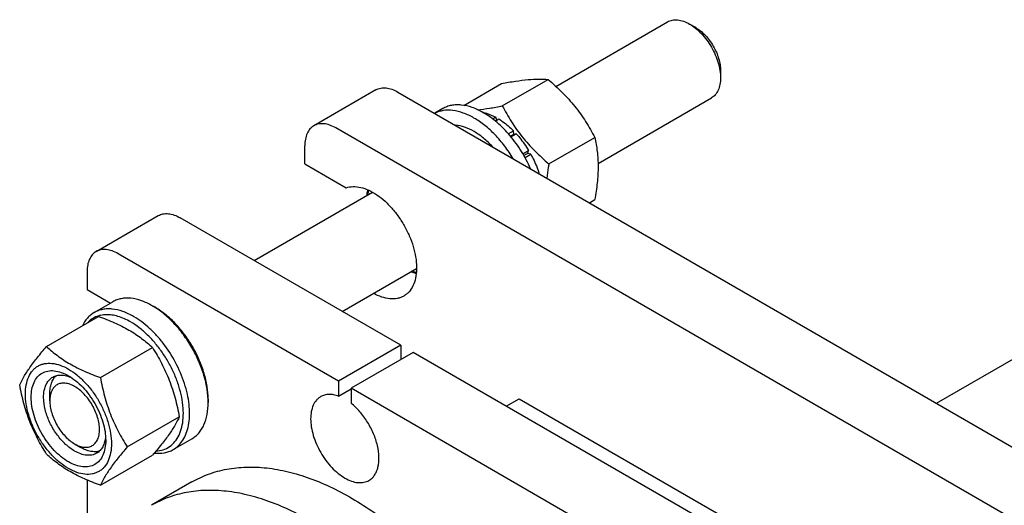
# Model space of a CAD drawing. Units: millimetres. Extents: x 0 to 2100, y 0 to 1485.
# Drawn here: x 1479 to 1704, y 1116 to 1227 of the extents above; entities that cross this region are included whole.
import ezdxf

# ---------------------------------------------------------------- set-up
doc = ezdxf.new("R2010")
doc.units = ezdxf.units.MM
doc.header["$LTSCALE"] = 115.5
doc.layers.get('0').update_dxf_attribs({"linetype": 'CONTINUOUS'})

msp = doc.modelspace()

# ---------------------------------------------------------------- linework, layer by layer
at = {"color": 7, "linetype": 'Continuous'}
for p, q in [((1601.487, 1211.374), (1626.906, 1226.05)), ((1633.32, 1224.738), (1631.906, 1225.555)), ((1638.977, 1214.94), (1638.977, 1213.307)), ((1580.531, 1207.047), (1589.113, 1212.002)), ((1589.28, 1206.922), (1599.72, 1212.949)), ((1560.509, 1210.578), (1546.367, 1202.413)), ((1565.509, 1210.082), (1767.742, 1093.326)), ((1611.082, 1193.82), (1636.906, 1208.729)), ((1575.704, 1206.304), (1573.879, 1205.25)), ((1587.082, 1203.955), (1587.783, 1204.36)), ((1588.041, 1203.693), (1587.783, 1204.36)), ((1753.6, 1085.161), (1551.367, 1201.917)), ((1587.678, 1203.483), (1588.49, 1203.952)), ((1590.632, 1200.608), (1591.798, 1201.281)), ((1591.891, 1200.419), (1591.157, 1199.995)), ((1591.242, 1199.893), (1592.452, 1200.592)), ((1591.891, 1200.419), (1591.798, 1201.281)), ((1592.452, 1200.592), (1591.891, 1200.419)), ((1599.887, 1193.727), (1610.326, 1199.755)), ((1544.296, 1193.752), (1544.296, 1197.835)), ((1593.948, 1196.052), (1595.257, 1196.808)), ((1595.074, 1196.125), (1594.202, 1195.622)), ((1594.449, 1195.187), (1595.757, 1195.942)), ((1595.074, 1196.125), (1595.257, 1196.808)), ((1595.757, 1195.942), (1595.074, 1196.125)), ((1544.296, 1193.752), (1553.728, 1188.307)), ((1597.559, 1191.579), (1597.631, 1191.621)), ((1597.575, 1191.569), (1597.631, 1191.621)), ((1532.811, 1171.725), (1559.747, 1187.276)), ((1609.11, 1184.91), (1610.326, 1185.612)), ((1496.799, 1173.795), (1510.941, 1181.96)), ((1566.146, 1152.479), (1515.941, 1181.464)), ((1688.128, 1139.29), (1750.314, 1175.193)), ((1552.003, 1144.314), (1501.799, 1173.3)), ((1494.728, 1169.217), (1494.728, 1165.134)), ((1552.811, 1160.178), (1569.748, 1169.956)), ((1494.728, 1165.134), (1500.062, 1162.055)), ((1496.334, 1159.902), (1500.577, 1162.352)), ((1509.577, 1161.46), (1510.284, 1161.052)), ((1485.506, 1152.184), (1497.359, 1159.028)), ((1566.146, 1152.479), (1552.003, 1144.314)), ((1566.146, 1152.479), (1566.146, 1149.213)), ((1497.753, 1145.114), (1509.607, 1151.957)), ((1568.974, 1150.846), (1554.832, 1142.682)), ((1665.141, 1095.326), (1568.974, 1150.846)), ((1552.003, 1144.314), (1552.003, 1140.899)), ((1486.242, 1139.823), (1486.242, 1141.456)), ((1552.003, 1140.899), (1554.832, 1142.532)), ((1554.832, 1142.682), (1554.832, 1139.266)), ((1650.999, 1087.161), (1554.832, 1142.682)), ((1522.305, 1140.232), (1522.305, 1139.415)), ((1590.188, 1138.599), (1593.086, 1140.272)), ((1593.086, 1140.272), (1641.458, 1112.345)), ((1503.877, 1129.331), (1515.73, 1136.174)), ((1491.899, 1130.025), (1493.314, 1129.209)), ((1514.334, 1128.725), (1518.577, 1131.175)), ((1497.753, 1120.618), (1509.607, 1127.462)), ((1494.728, 1121.801), (1494.728, 1089.526)), ((1518.582, 1121.369), (1509.39, 1116.062))]:
    msp.add_line(p, q, dxfattribs=at)
for centre, radius, start, end in [((1583.28, 1197.354), 8.243, 78.2388, 78.99047), ((1583.258, 1197.248), 8.351, 77.90662, 78.23971), ((1564.889, 1185.132), 5.653, 157.26374, 158.37127), ((1570.462, 1175.483), 5.656, 261.55776, 262.75262)]:
    msp.add_arc(centre, radius, start, end, dxfattribs=at)
for points, knots in [([(1626.906, 1226.05), (1627.236, 1226.24), (1627.993, 1226.516), (1629.252, 1226.547), (1630.594, 1226.223), (1631.467, 1225.808), (1631.906, 1225.555)], [0, 0, 0, 0, 0.2177702, 0.4509463, 0.7101911, 1, 1, 1, 1]), ([(1631.906, 1225.555), (1632.39, 1225.275), (1633.346, 1224.605), (1634.662, 1223.374), (1635.874, 1221.919), (1636.937, 1220.295), (1637.812, 1218.561), (1638.466, 1216.784), (1638.874, 1215.029), (1638.977, 1213.866), (1638.977, 1213.307)], [0, 0, 0, 0, 0.1141505, 0.2373222, 0.3669725, 0.4999974, 0.6330224, 0.7626729, 0.885845, 1, 1, 1, 1]), ([(1633.32, 1224.738), (1633.707, 1224.515), (1634.472, 1223.978), (1635.525, 1222.994), (1636.495, 1221.83), (1637.345, 1220.53), (1638.045, 1219.144), (1638.568, 1217.722), (1638.895, 1216.318), (1638.977, 1215.387), (1638.977, 1214.94)], [0, 0, 0, 0, 0.1141587, 0.2373293, 0.3669783, 0.500002, 0.6330258, 0.7626751, 0.885846, 1, 1, 1, 1]), ([(1589.113, 1212.002), (1590.174, 1212.206), (1592.189, 1212.567), (1595.036, 1212.938), (1597.515, 1213.073), (1599.031, 1213.012), (1599.72, 1212.949)], [0, 0, 0, 0, 0.3034697, 0.5747058, 0.8058109, 1, 1, 1, 1]), ([(1638.977, 1213.307), (1638.977, 1212.8), (1638.9, 1211.837), (1638.51, 1210.513), (1637.853, 1209.438), (1637.236, 1208.92), (1636.906, 1208.729)], [0, 0, 0, 0, 0.2897983, 0.5490474, 0.7822269, 1, 1, 1, 1]), ([(1560.509, 1210.578), (1560.839, 1210.768), (1561.597, 1211.043), (1562.855, 1211.075), (1564.197, 1210.751), (1565.07, 1210.336), (1565.509, 1210.082)], [0, 0, 0, 0, 0.2177735, 0.4509532, 0.7102021, 1, 1, 1, 1]), ([(1599.72, 1212.949), (1600.82, 1212.006), (1602.951, 1210.057), (1605.837, 1206.864), (1608.3, 1203.414), (1609.686, 1200.982), (1610.326, 1199.755)], [0, 0, 0, 0, 0.2552058, 0.5078583, 0.7562737, 1, 1, 1, 1]), ([(1584.954, 1205.387), (1584.142, 1205.856), (1582.528, 1206.625), (1580.403, 1207.137), (1578.804, 1207.192), (1577.693, 1207.069), (1576.651, 1206.78), (1576.007, 1206.479), (1575.704, 1206.304)], [0, 0, 0, 0, 0.2893999, 0.5482927, 0.667743, 0.781769, 0.8919034, 1, 1, 1, 1]), ([(1583.674, 1206.051), (1584.568, 1206.142), (1586.444, 1206.399), (1588.306, 1206.734), (1589.28, 1206.922)], [0, 0, 0, 0, 0.4753543, 1, 1, 1, 1]), ([(1589.28, 1206.922), (1589.921, 1205.695), (1591.307, 1203.263), (1593.77, 1199.813), (1596.656, 1196.62), (1598.787, 1194.671), (1599.887, 1193.727)], [0, 0, 0, 0, 0.2437263, 0.4921417, 0.7447942, 1, 1, 1, 1]), ([(1582.833, 1204.163), (1582.053, 1204.613), (1580.501, 1205.357), (1578.12, 1205.966), (1576.209, 1205.972), (1574.828, 1205.654), (1574.193, 1205.397), (1573.892, 1205.246)], [0, 0, 0, 0, 0.2884597, 0.5477726, 0.7816786, 0.8920819, 1, 1, 1, 1]), ([(1591.774, 1194.922), (1591.179, 1195.909), (1589.899, 1197.794), (1587.726, 1200.336), (1585.383, 1202.49), (1583.689, 1203.668), (1582.833, 1204.163)], [0, 0, 0, 0, 0.2662933, 0.5253089, 0.7714092, 1, 1, 1, 1]), ([(1595.723, 1192.64), (1595.12, 1193.998), (1593.726, 1196.618), (1591.161, 1200.158), (1588.25, 1203.147), (1586.067, 1204.745), (1584.954, 1205.387)], [0, 0, 0, 0, 0.2632416, 0.5239453, 0.772283, 1, 1, 1, 1]), ([(1585.008, 1205.414), (1585.236, 1205.365), (1586.197, 1205.117), (1587.116, 1204.719), (1587.783, 1204.36)], [0, 0, 0, 0, 0.2360761, 1, 1, 1, 1]), ([(1546.367, 1202.413), (1546.037, 1202.222), (1545.419, 1201.704), (1544.763, 1200.629), (1544.372, 1199.305), (1544.296, 1198.342), (1544.296, 1197.835)], [0, 0, 0, 0, 0.2177726, 0.4509519, 0.7102012, 1, 1, 1, 1]), ([(1551.367, 1201.917), (1550.928, 1202.171), (1550.055, 1202.586), (1548.713, 1202.91), (1547.454, 1202.878), (1546.696, 1202.603), (1546.367, 1202.413)], [0, 0, 0, 0, 0.2897979, 0.5490468, 0.7822265, 1, 1, 1, 1]), ([(1587.034, 1197.655), (1586.394, 1198.35), (1585.078, 1199.61), (1582.945, 1201.121), (1580.799, 1202.132), (1579.33, 1202.458), (1578.632, 1202.506)], [0, 0, 0, 0, 0.285828, 0.5499888, 0.7882353, 1, 1, 1, 1]), ([(1588.49, 1203.952), (1588.777, 1203.774), (1589.959, 1202.988), (1591.038, 1202.05), (1591.798, 1201.281)], [0, 0, 0, 0, 0.2380553, 1, 1, 1, 1]), ([(1592.452, 1200.592), (1592.711, 1200.306), (1593.737, 1199.115), (1594.644, 1197.823), (1595.257, 1196.808)], [0, 0, 0, 0, 0.2456295, 1, 1, 1, 1]), ([(1610.326, 1199.755), (1610.567, 1198.703), (1610.961, 1196.505), (1611.163, 1193.046), (1610.936, 1189.377), (1610.556, 1186.883), (1610.326, 1185.612)], [0, 0, 0, 0, 0.2271742, 0.4692862, 0.7279719, 1, 1, 1, 1]), ([(1595.757, 1195.942), (1595.949, 1195.593), (1596.676, 1194.199), (1597.273, 1192.738), (1597.631, 1191.621)], [0, 0, 0, 0, 0.2535923, 1, 1, 1, 1]), ([(1599.887, 1193.727), (1599.838, 1193.458), (1599.652, 1192.391), (1599.494, 1191.319), (1599.397, 1190.516)], [0, 0, 0, 0, 0.2528767, 1, 1, 1, 1]), ([(1553.728, 1188.307), (1554.232, 1188.474), (1555.35, 1188.648), (1557.112, 1188.427), (1558.953, 1187.76), (1560.815, 1186.678), (1562.64, 1185.219), (1564.366, 1183.432), (1565.935, 1181.381), (1567.293, 1179.134), (1568.392, 1176.772), (1569.194, 1174.375), (1569.672, 1172.027), (1569.808, 1169.806), (1569.595, 1167.786), (1569.034, 1166.034), (1568.264, 1164.827), (1567.498, 1164.087), (1567.073, 1163.793), (1566.852, 1163.665)], [0, 0, 0, 0, 0.0463919, 0.0971883, 0.153773, 0.2164562, 0.2847179, 0.3574518, 0.4331608, 0.510117, 0.5865013, 0.6605359, 0.7306205, 0.7954822, 0.8543564, 0.9072126, 0.9550118, 0.9777008, 1, 1, 1, 1]), ([(1558.477, 1186.545), (1558.486, 1186.655), (1558.529, 1187.082), (1558.599, 1187.507), (1558.669, 1187.819)], [0, 0, 0, 0, 0.2570494, 1, 1, 1, 1]), ([(1558.607, 1186.623), (1558.626, 1186.718), (1558.705, 1187.087), (1558.811, 1187.45), (1558.907, 1187.714)], [0, 0, 0, 0, 0.257376, 1, 1, 1, 1]), ([(1510.941, 1181.96), (1511.271, 1182.15), (1512.029, 1182.425), (1513.287, 1182.457), (1514.629, 1182.133), (1515.502, 1181.718), (1515.941, 1181.464)], [0, 0, 0, 0, 0.2177735, 0.4509532, 0.7102021, 1, 1, 1, 1]), ([(1496.799, 1173.795), (1496.469, 1173.604), (1495.851, 1173.086), (1495.195, 1172.011), (1494.804, 1170.687), (1494.728, 1169.724), (1494.728, 1169.217)], [0, 0, 0, 0, 0.2177726, 0.4509519, 0.7102012, 1, 1, 1, 1]), ([(1501.799, 1173.3), (1501.36, 1173.553), (1500.487, 1173.968), (1499.145, 1174.292), (1497.886, 1174.261), (1497.129, 1173.985), (1496.799, 1173.795)], [0, 0, 0, 0, 0.2897979, 0.5490468, 0.7822265, 1, 1, 1, 1]), ([(1569.677, 1168.75), (1569.578, 1168.782), (1569.171, 1168.917), (1568.774, 1169.082), (1568.481, 1169.22)], [0, 0, 0, 0, 0.2431295, 1, 1, 1, 1]), ([(1569.705, 1169.009), (1569.615, 1169.025), (1569.245, 1169.099), (1568.881, 1169.202), (1568.612, 1169.295)], [0, 0, 0, 0, 0.2429188, 1, 1, 1, 1]), ([(1566.852, 1163.665), (1566.625, 1163.534), (1566.145, 1163.309), (1565.091, 1163.013), (1563.616, 1162.965), (1561.766, 1163.397), (1560.56, 1163.957), (1559.954, 1164.3)], [0, 0, 0, 0, 0.108464, 0.2189209, 0.4521681, 0.7110081, 1, 1, 1, 1]), ([(1509.577, 1161.46), (1508.787, 1161.917), (1507.217, 1162.664), (1505.149, 1163.162), (1503.593, 1163.217), (1502.512, 1163.096), (1501.499, 1162.816), (1500.872, 1162.522), (1500.577, 1162.352)], [0, 0, 0, 0, 0.2893999, 0.5482927, 0.667743, 0.781769, 0.8919034, 1, 1, 1, 1]), ([(1522.305, 1139.415), (1522.305, 1140.421), (1522.121, 1142.515), (1521.386, 1145.673), (1520.209, 1148.873), (1518.634, 1151.993), (1516.72, 1154.917), (1514.537, 1157.536), (1512.169, 1159.751), (1510.448, 1160.957), (1509.577, 1161.46)], [0, 0, 0, 0, 0.1141552, 0.2373272, 0.3669773, 0.5000016, 0.6330258, 0.7626752, 0.8858461, 1, 1, 1, 1]), ([(1496.334, 1159.902), (1496.051, 1159.739), (1495.505, 1159.361), (1494.521, 1158.412), (1493.954, 1157.525), (1493.652, 1156.892)], [0, 0, 0, 0, 0.2403539, 0.4848971, 1, 1, 1, 1]), ([(1504.627, 1157.786), (1503.724, 1158.308), (1502.329, 1158.945), (1500.415, 1159.374), (1499.084, 1159.461), (1497.828, 1159.319), (1496.668, 1158.949), (1495.626, 1158.354), (1495.029, 1157.822), (1494.758, 1157.529)], [0, 0, 0, 0, 0.2927153, 0.4249956, 0.5486838, 0.6654103, 0.777542, 0.8880173, 1, 1, 1, 1]), ([(1505.334, 1159.011), (1504.544, 1159.467), (1502.974, 1160.215), (1500.907, 1160.713), (1499.351, 1160.767), (1498.27, 1160.647), (1497.256, 1160.366), (1496.629, 1160.073), (1496.334, 1159.902)], [0, 0, 0, 0, 0.2893997, 0.5482926, 0.6677429, 0.7817689, 0.8919034, 1, 1, 1, 1]), ([(1522.305, 1140.232), (1522.305, 1141.182), (1522.131, 1143.159), (1521.437, 1146.142), (1520.325, 1149.164), (1518.838, 1152.11), (1517.03, 1154.872), (1514.969, 1157.345), (1512.732, 1159.438), (1511.107, 1160.577), (1510.284, 1161.052)], [0, 0, 0, 0, 0.1141552, 0.2373272, 0.3669772, 0.5000016, 0.6330257, 0.7626751, 0.8858461, 1, 1, 1, 1]), ([(1497.359, 1159.028), (1498.575, 1158.592), (1500.924, 1157.674), (1504.215, 1156.036), (1507.11, 1154.132), (1508.816, 1152.691), (1509.607, 1151.957)], [0, 0, 0, 0, 0.2720289, 0.5307148, 0.7728265, 1, 1, 1, 1]), ([(1510.415, 1128.398), (1510.974, 1128.43), (1512.072, 1128.626), (1513.568, 1129.369), (1514.806, 1130.524), (1515.744, 1132.042), (1516.368, 1133.869), (1516.671, 1135.957), (1516.651, 1138.25), (1516.309, 1140.692), (1515.655, 1143.217), (1514.708, 1145.761), (1513.492, 1148.255), (1512.039, 1150.633), (1510.389, 1152.832), (1508.585, 1154.793), (1506.676, 1156.464), (1505.314, 1157.39), (1504.627, 1157.786)], [0, 0, 0, 0, 0.0457234, 0.0897897, 0.1345266, 0.1820966, 0.2340403, 0.2911383, 0.3534954, 0.4206894, 0.4919111, 0.566078, 0.6419295, 0.7181099, 0.7932454, 0.8660201, 0.9352558, 1, 1, 1, 1]), ([(1514.334, 1128.725), (1514.778, 1128.982), (1515.619, 1129.626), (1516.632, 1130.906), (1517.388, 1132.471), (1517.878, 1134.284), (1518.096, 1136.306), (1518.04, 1138.495), (1517.713, 1140.806), (1516.911, 1144.039), (1515.288, 1148.054), (1513.001, 1151.775), (1510.824, 1154.462), (1509.085, 1156.248), (1507.266, 1157.779), (1505.981, 1158.638), (1505.334, 1159.011)], [0, 0, 0, 0, 0.0428264, 0.0874208, 0.135217, 0.1871408, 0.2436032, 0.3045777, 0.369694, 0.4383213, 0.5825533, 0.7295922, 0.8015999, 0.8712225, 0.9375896, 1, 1, 1, 1]), ([(1479.382, 1143.472), (1479.672, 1144.1), (1480.377, 1145.443), (1481.734, 1147.523), (1483.478, 1149.803), (1484.798, 1151.368), (1485.506, 1152.184)], [0, 0, 0, 0, 0.1941903, 0.4252957, 0.6965314, 1, 1, 1, 1]), ([(1485.506, 1152.184), (1486.296, 1151.451), (1488.002, 1150.01), (1490.897, 1148.106), (1494.188, 1146.468), (1496.538, 1145.55), (1497.753, 1145.114)], [0, 0, 0, 0, 0.2271735, 0.4692852, 0.7279711, 1, 1, 1, 1]), ([(1509.607, 1151.957), (1510.349, 1150.789), (1511.763, 1148.373), (1513.519, 1144.514), (1514.841, 1140.419), (1515.463, 1137.599), (1515.73, 1136.174)], [0, 0, 0, 0, 0.2437267, 0.4921423, 0.7447946, 1, 1, 1, 1]), ([(1480.692, 1141.395), (1480.692, 1142.097), (1480.798, 1143.432), (1481.338, 1145.264), (1482.113, 1146.529), (1482.896, 1147.299), (1483.549, 1147.755), (1484.269, 1148.092), (1485.328, 1148.385), (1486.811, 1148.425), (1488.668, 1147.975), (1490.579, 1147.066), (1492.479, 1145.734), (1494.302, 1144.029), (1495.981, 1142.014), (1497.454, 1139.764), (1498.666, 1137.364), (1499.571, 1134.902), (1500.137, 1132.472), (1500.279, 1130.861), (1500.279, 1130.087)], [0, 0, 0, 0, 0.0603605, 0.1143581, 0.1629258, 0.1858965, 0.2084422, 0.2309879, 0.2539585, 0.3025258, 0.3565229, 0.4168828, 0.483448, 0.5552711, 0.630872, 0.7084408, 0.7860096, 0.8616107, 0.9334343, 1, 1, 1, 1]), ([(1490.485, 1125.943), (1489.904, 1126.278), (1488.757, 1127.082), (1487.178, 1128.559), (1485.723, 1130.305), (1484.447, 1132.255), (1483.397, 1134.335), (1482.612, 1136.467), (1482.123, 1138.574), (1481.946, 1140.576), (1482.092, 1142.404), (1482.56, 1143.993), (1483.349, 1145.282), (1484.444, 1146.204), (1485.79, 1146.692), (1487.301, 1146.73), (1488.911, 1146.341), (1489.958, 1145.843), (1490.485, 1145.539)], [0, 0, 0, 0, 0.0665861, 0.1384319, 0.2140567, 0.2916499, 0.3692432, 0.4448682, 0.5167145, 0.5833012, 0.6436808, 0.6976954, 0.7462784, 0.7916514, 0.8370242, 0.8856068, 0.9396209, 1, 1, 1, 1]), ([(1485.506, 1127.689), (1484.763, 1128.858), (1483.35, 1131.274), (1481.594, 1135.132), (1480.271, 1139.228), (1479.649, 1142.048), (1479.382, 1143.472)], [0, 0, 0, 0, 0.2437267, 0.4921423, 0.7447946, 1, 1, 1, 1]), ([(1491.899, 1128.392), (1491.159, 1128.82), (1489.722, 1129.925), (1487.883, 1132.017), (1486.369, 1134.48), (1485.306, 1137.11), (1484.852, 1139.334), (1484.809, 1141.006), (1484.931, 1142.13), (1485.203, 1143.137), (1485.623, 1144.006), (1486.185, 1144.717), (1486.653, 1145.075), (1486.899, 1145.218)], [0, 0, 0, 0, 0.1286453, 0.2702003, 0.417317, 0.5616254, 0.6952611, 0.7562679, 0.8127602, 0.8647114, 0.912533, 0.957151, 1, 1, 1, 1]), ([(1486.242, 1141.456), (1486.242, 1141.876), (1486.296, 1142.68), (1486.56, 1143.808), (1487.001, 1144.777), (1487.423, 1145.314), (1487.656, 1145.539)], [0, 0, 0, 0, 0.2840942, 0.5436679, 0.7805992, 1, 1, 1, 1]), ([(1491.899, 1143.089), (1491.548, 1143.292), (1490.85, 1143.624), (1489.777, 1143.883), (1488.769, 1143.858), (1487.872, 1143.532), (1487.142, 1142.918), (1486.616, 1142.058), (1486.304, 1141), (1486.242, 1140.229), (1486.242, 1139.823)], [0, 0, 0, 0, 0.1448935, 0.2745186, 0.3911089, 0.4999961, 0.6088834, 0.7254742, 0.8550998, 1, 1, 1, 1]), ([(1486.899, 1145.218), (1487.188, 1145.384), (1487.839, 1145.637), (1488.918, 1145.727), (1490.074, 1145.541), (1490.837, 1145.255), (1491.222, 1145.076)], [0, 0, 0, 0, 0.2231568, 0.4587134, 0.7159946, 1, 1, 1, 1]), ([(1490.485, 1145.539), (1491.066, 1145.203), (1492.213, 1144.399), (1493.792, 1142.922), (1495.247, 1141.176), (1496.523, 1139.227), (1497.573, 1137.147), (1498.358, 1135.014), (1498.848, 1132.909), (1498.97, 1131.513), (1498.97, 1130.842)], [0, 0, 0, 0, 0.1141537, 0.2373247, 0.3669741, 0.4999983, 0.6330226, 0.7626727, 0.8858447, 1, 1, 1, 1]), ([(1497.753, 1145.114), (1498.02, 1143.689), (1498.643, 1140.869), (1499.965, 1136.773), (1501.721, 1132.915), (1503.135, 1130.499), (1503.877, 1129.331)], [0, 0, 0, 0, 0.2552054, 0.5078577, 0.7562733, 1, 1, 1, 1]), ([(1500.279, 1130.087), (1500.279, 1129.385), (1500.172, 1128.05), (1499.632, 1126.217), (1498.857, 1124.953), (1498.074, 1124.182), (1497.421, 1123.727), (1496.701, 1123.39), (1495.642, 1123.096), (1494.159, 1123.057), (1492.302, 1123.506), (1490.391, 1124.415), (1488.491, 1125.747), (1486.668, 1127.452), (1484.989, 1129.467), (1483.516, 1131.717), (1482.304, 1134.118), (1481.399, 1136.579), (1480.833, 1139.01), (1480.692, 1140.621), (1480.692, 1141.395)], [0, 0, 0, 0, 0.0603605, 0.1143581, 0.1629258, 0.1858965, 0.2084422, 0.2309879, 0.2539585, 0.3025258, 0.3565229, 0.4168828, 0.483448, 0.5552711, 0.630872, 0.7084408, 0.7860096, 0.8616107, 0.9334343, 1, 1, 1, 1]), ([(1491.899, 1130.025), (1492.25, 1129.823), (1492.949, 1129.49), (1494.022, 1129.231), (1495.03, 1129.257), (1495.926, 1129.582), (1496.656, 1130.196), (1497.182, 1131.056), (1497.495, 1132.115), (1497.592, 1133.334), (1497.474, 1134.669), (1497.148, 1136.073), (1496.625, 1137.495), (1495.925, 1138.881), (1495.074, 1140.181), (1494.104, 1141.345), (1493.051, 1142.329), (1492.287, 1142.866), (1491.899, 1143.089)], [0, 0, 0, 0, 0.0603765, 0.1143906, 0.1629732, 0.2083459, 0.2537189, 0.3023018, 0.3563165, 0.416696, 0.4832827, 0.5551289, 0.6307539, 0.7083472, 0.7859403, 0.8615651, 0.9334109, 1, 1, 1, 1]), ([(1552.003, 1140.899), (1551.636, 1141.032), (1550.91, 1141.236), (1549.822, 1141.329), (1548.808, 1141.19), (1548.195, 1140.937), (1547.918, 1140.777)], [0, 0, 0, 0, 0.2783581, 0.5340012, 0.7719161, 1, 1, 1, 1]), ([(1486.242, 1139.823), (1486.242, 1139.376), (1486.324, 1138.446), (1486.651, 1137.042), (1487.174, 1135.62), (1487.874, 1134.233), (1488.725, 1132.934), (1489.695, 1131.77), (1490.747, 1130.785), (1491.512, 1130.249), (1491.899, 1130.025)], [0, 0, 0, 0, 0.114154, 0.2373249, 0.3669742, 0.499998, 0.6330217, 0.7626707, 0.8858413, 1, 1, 1, 1]), ([(1518.577, 1131.175), (1518.872, 1131.345), (1519.439, 1131.741), (1520.189, 1132.479), (1520.834, 1133.355), (1521.565, 1134.729), (1522.167, 1136.769), (1522.305, 1138.503), (1522.305, 1139.415)], [0, 0, 0, 0, 0.1080959, 0.2182296, 0.3322552, 0.4517054, 0.7105988, 1, 1, 1, 1]), ([(1547.918, 1140.777), (1547.737, 1140.673), (1547.391, 1140.431), (1546.769, 1139.819), (1546.153, 1138.815), (1545.724, 1137.358), (1545.59, 1135.683), (1545.752, 1133.847), (1546.201, 1131.917), (1546.92, 1129.962), (1547.883, 1128.055), (1549.053, 1126.268), (1550.386, 1124.668), (1551.834, 1123.313), (1553.343, 1122.255), (1554.86, 1121.533), (1556.336, 1121.177), (1557.513, 1121.208), (1558.354, 1121.441), (1558.737, 1121.62), (1558.918, 1121.724)], [0, 0, 0, 0, 0.0225457, 0.0455164, 0.0940838, 0.1480811, 0.2084414, 0.2750068, 0.3468302, 0.4224312, 0.5, 0.5775687, 0.6531698, 0.7249932, 0.7915586, 0.8519188, 0.9059162, 0.9544836, 0.9774543, 1, 1, 1, 1]), ([(1558.918, 1121.724), (1559.168, 1121.868), (1559.643, 1122.225), (1560.229, 1122.923), (1560.684, 1123.774), (1561.124, 1125.138), (1561.281, 1127.141), (1560.907, 1129.724), (1560.01, 1132.411), (1558.653, 1135.016), (1556.93, 1137.357), (1555.556, 1138.693), (1554.832, 1139.266)], [0, 0, 0, 0, 0.0428432, 0.0872021, 0.1343442, 0.1851462, 0.2989714, 0.4287238, 0.5702779, 0.7173818, 0.8629162, 1, 1, 1, 1]), ([(1515.73, 1136.174), (1515.44, 1135.547), (1514.735, 1134.203), (1513.378, 1132.123), (1511.634, 1129.843), (1510.314, 1128.279), (1509.607, 1127.462)], [0, 0, 0, 0, 0.1941903, 0.4252957, 0.6965314, 1, 1, 1, 1]), ([(1498.97, 1130.842), (1498.97, 1130.234), (1498.878, 1129.077), (1498.41, 1127.489), (1497.621, 1126.199), (1496.526, 1125.278), (1495.181, 1124.79), (1493.669, 1124.752), (1492.059, 1125.14), (1491.012, 1125.639), (1490.485, 1125.943)], [0, 0, 0, 0, 0.1449003, 0.2745259, 0.3911163, 0.5000029, 0.608889, 0.7254779, 0.8551016, 1, 1, 1, 1]), ([(1498.938, 1131.711), (1498.901, 1131.288), (1498.767, 1130.485), (1498.35, 1129.39), (1497.733, 1128.501), (1497.188, 1128.064), (1496.899, 1127.897)], [0, 0, 0, 0, 0.2840058, 0.5412869, 0.7768434, 1, 1, 1, 1]), ([(1496.899, 1127.897), (1496.569, 1127.707), (1495.811, 1127.431), (1494.553, 1127.4), (1493.211, 1127.723), (1492.338, 1128.139), (1491.899, 1128.392)], [0, 0, 0, 0, 0.2177734, 0.450953, 0.7102018, 1, 1, 1, 1]), ([(1497.556, 1128.392), (1497.245, 1128.302), (1496.569, 1128.206), (1495.509, 1128.308), (1494.4, 1128.643), (1493.677, 1128.999), (1493.314, 1129.209)], [0, 0, 0, 0, 0.2194012, 0.4563326, 0.7159064, 1, 1, 1, 1]), ([(1503.877, 1129.331), (1503.169, 1128.514), (1501.849, 1126.949), (1500.105, 1124.669), (1498.748, 1122.589), (1498.043, 1121.246), (1497.753, 1120.618)], [0, 0, 0, 0, 0.3034686, 0.5747043, 0.8058097, 1, 1, 1, 1]), ([(1510.025, 1127.943), (1510.787, 1127.852), (1511.937, 1127.862), (1513.375, 1128.245), (1514.028, 1128.548), (1514.334, 1128.725)], [0, 0, 0, 0, 0.5173349, 0.7610932, 1, 1, 1, 1]), ([(1497.753, 1120.618), (1496.538, 1121.055), (1494.188, 1121.973), (1490.897, 1123.611), (1488.002, 1125.515), (1486.296, 1126.956), (1485.506, 1127.689)], [0, 0, 0, 0, 0.2720289, 0.5307148, 0.7728265, 1, 1, 1, 1]), ([(1518.582, 1121.369), (1519.797, 1122.07), (1522.38, 1123.274), (1526.565, 1124.406), (1531.029, 1124.866), (1535.722, 1124.652), (1540.599, 1123.772), (1545.61, 1122.238), (1550.708, 1120.067), (1555.843, 1117.282), (1560.966, 1113.911), (1566.026, 1109.988), (1570.974, 1105.552), (1577.425, 1098.94), (1584.874, 1089.687), (1589.975, 1081.571), (1592.309, 1077.337)], [0, 0, 0, 0, 0.0448259, 0.0905334, 0.1379214, 0.1876445, 0.2401841, 0.2958447, 0.3547679, 0.4169523, 0.4822756, 0.550515, 0.6213646, 0.6944519, 0.8455278, 1, 1, 1, 1]), ([(1583.116, 1072.03), (1580.783, 1076.264), (1575.682, 1084.379), (1568.232, 1093.633), (1561.781, 1100.245), (1556.834, 1104.681), (1551.774, 1108.604), (1546.651, 1111.975), (1541.515, 1114.76), (1536.417, 1116.931), (1531.406, 1118.465), (1526.53, 1119.345), (1521.836, 1119.559), (1517.373, 1119.099), (1513.188, 1117.967), (1510.605, 1116.763), (1509.39, 1116.062)], [0, 0, 0, 0, 0.1544722, 0.3055481, 0.3786354, 0.449485, 0.5177244, 0.5830477, 0.6452321, 0.7041553, 0.7598159, 0.8123555, 0.8620786, 0.9094666, 0.9551741, 1, 1, 1, 1])]:
    msp.add_open_spline(points, degree=3, knots=knots, dxfattribs=at)

doc.saveas('drawing.dxf')
